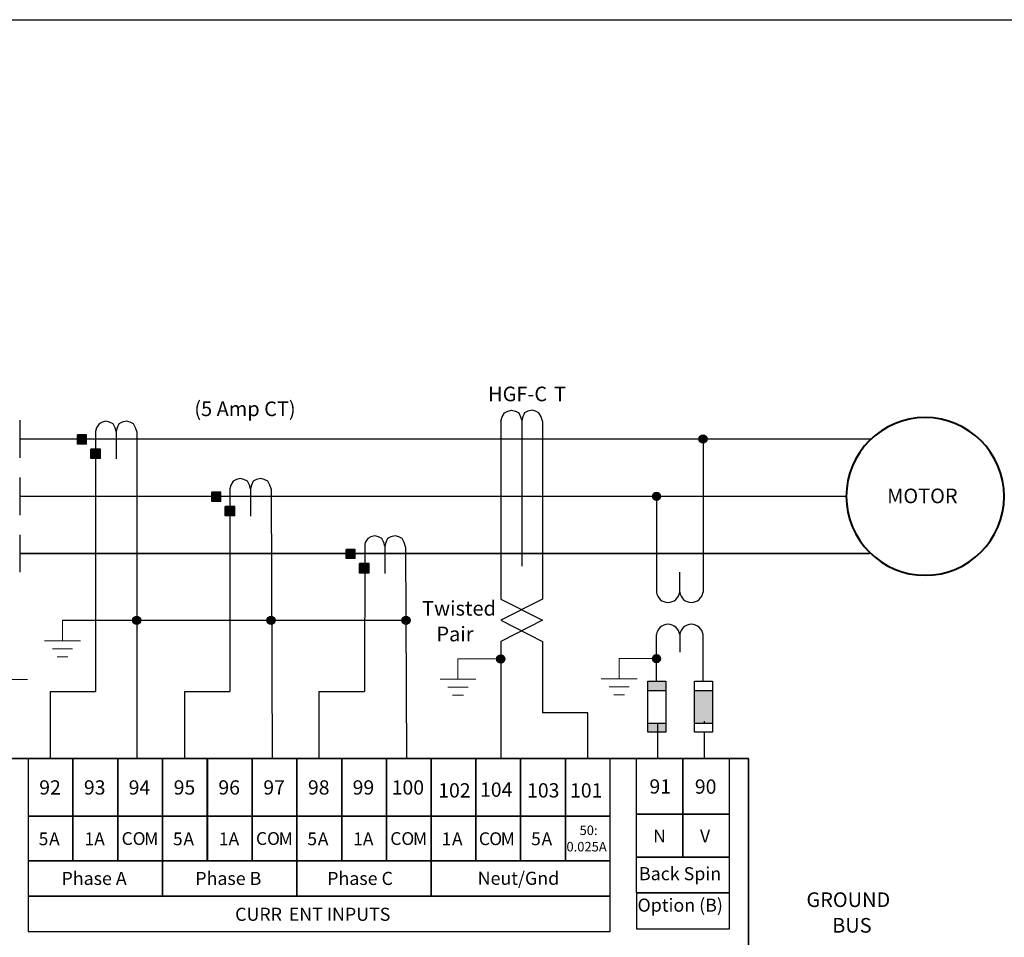
# Model space of a CAD drawing. Units: inches. Extents: x 55.5 to 73.7, y 55.3 to 79.1.
# Drawn here: x 62 to 69.8, y 71.8 to 79.1 of the extents above; entities that cross this region are included whole.
import ezdxf

# ---------------------------------------------------------------- set-up
doc = ezdxf.new("R2010")
doc.units = ezdxf.units.IN
doc.header["$LTSCALE"] = 0.003
doc.header["$MEASUREMENT"] = 0
doc.layers.add('Layer 1', color=2, linetype='Continuous')
doc.styles.get("Standard").update_dxf_attribs({"font": 'arial.ttf'})

msp = doc.modelspace()

# ---------------------------------------------------------------- hatches: boundary and pattern name
at = {"layer": 'Layer 1'}
for points in [[(62.5681, 75.7987), (62.4977, 75.7987), (62.5681, 75.7261)], [(62.4977, 75.7987), (62.5681, 75.7261), (62.4977, 75.7261)], [(62.6781, 75.6866), (62.6033, 75.6866), (62.6781, 75.6119)], [(62.6033, 75.6866), (62.6781, 75.6119), (62.6033, 75.6119)], [(63.6261, 75.3467), (63.5556, 75.3467), (63.6261, 75.2742)], [(63.5556, 75.3467), (63.6261, 75.2742), (63.5556, 75.2742)], [(63.7361, 75.2347), (63.6613, 75.2347), (63.7361, 75.1599)], [(63.6613, 75.2347), (63.7361, 75.1599), (63.6613, 75.1599)], [(64.6846, 74.8962), (64.6142, 74.8962), (64.6846, 74.8236)], [(64.6142, 74.8962), (64.6846, 74.8236), (64.6142, 74.8236)], [(64.7946, 74.7841), (64.7198, 74.7841), (64.7946, 74.7094)], [(64.7198, 74.7841), (64.7946, 74.7094), (64.7198, 74.7094)]]:
    msp.add_hatch(color=256, dxfattribs=at).paths.add_polyline_path(points)
h = msp.add_hatch(color=256, dxfattribs=at)
h.dxf.hatch_style = 1
h.paths.add_polyline_path([(67.4571, 75.7654, 1), (67.3926, 75.7654, 1)])
h = msp.add_hatch(color=256, dxfattribs=at)
h.dxf.hatch_style = 1
h.paths.add_polyline_path([(67.0901, 75.3138, 1), (67.0256, 75.3138, 1)])
h = msp.add_hatch(color=256, dxfattribs=at)
h.dxf.hatch_style = 1
h.paths.add_polyline_path([(62.9963, 74.3371, 1), (62.9318, 74.3371, 1)])
h = msp.add_hatch(color=256, dxfattribs=at)
h.dxf.hatch_style = 1
h.paths.add_polyline_path([(64.0542, 74.3371, 1), (63.9897, 74.3371, 1)])
h = msp.add_hatch(color=256, dxfattribs=at)
h.dxf.hatch_style = 1
h.paths.add_polyline_path([(65.117, 74.3371, 1), (65.0525, 74.3371, 1)])
h = msp.add_hatch(color=256, dxfattribs=at)
h.dxf.hatch_style = 1
h.paths.add_polyline_path([(65.8639, 74.033, 1), (65.7994, 74.033, 1)])
h = msp.add_hatch(color=256, dxfattribs=at)
h.dxf.hatch_style = 1
h.paths.add_polyline_path([(67.09, 74.0357, 1), (67.0255, 74.0357, 1)])
h = msp.add_hatch(color=256, dxfattribs=at)
h.dxf.hatch_style = 1
h.paths.add_polyline_path([(67.1325, 73.7854), (67.1325, 73.8575), (66.9896, 73.8575), (66.9896, 73.7854)])
h = msp.add_hatch(color=256, dxfattribs=at)
h.dxf.hatch_style = 1
h.paths.add_polyline_path([(67.4996, 73.7854), (67.3566, 73.7854), (67.3566, 73.5275), (67.4996, 73.5275)])
h = msp.add_hatch(color=256, dxfattribs=at)
h.dxf.hatch_style = 1
h.paths.add_polyline_path([(67.1325, 73.4553), (67.1325, 73.5275), (66.9896, 73.5275), (66.9896, 73.4553)])

# ---------------------------------------------------------------- linework, layer by layer
for p, q in [((65.8316, 75.9058), (65.8422, 75.9403)), ((65.8422, 75.9403), (65.8598, 75.9711)), ((65.8598, 75.9711), (65.8862, 75.9842)), ((65.8862, 75.9842), (65.9148, 75.993)), ((65.9148, 75.993), (65.9478, 75.9842)), ((65.9478, 75.9842), (65.9742, 75.9711)), ((65.9742, 75.9711), (65.9875, 75.9403)), ((65.9875, 75.9403), (65.9962, 75.9117)), ((66.005, 75.9403), (65.9962, 75.9117)), ((66.0183, 75.9711), (66.005, 75.9403)), ((66.0447, 75.9842), (66.0183, 75.9711)), ((66.0776, 75.993), (66.0447, 75.9842)), ((66.1062, 75.9842), (66.0776, 75.993)), ((66.1326, 75.9711), (66.1062, 75.9842)), ((66.1502, 75.9403), (66.1326, 75.9711)), ((66.1609, 75.9058), (66.1502, 75.9403)), ((62.6473, 75.8536), (62.6407, 75.825)), ((62.667, 75.8843), (62.6473, 75.8536)), ((62.6913, 75.8975), (62.667, 75.8843)), ((62.722, 75.9063), (62.6913, 75.8975)), ((62.7507, 75.8975), (62.722, 75.9063)), ((62.7792, 75.8843), (62.7507, 75.8975)), ((62.7947, 75.8536), (62.7792, 75.8843)), ((62.8012, 75.825), (62.7947, 75.8536)), ((62.81, 75.8536), (62.8012, 75.825)), ((62.8233, 75.8843), (62.81, 75.8536)), ((62.8497, 75.8975), (62.8233, 75.8843)), ((62.8826, 75.9063), (62.8497, 75.8975)), ((62.9112, 75.8975), (62.8826, 75.9063)), ((62.9376, 75.8843), (62.9112, 75.8975)), ((62.9552, 75.8536), (62.9376, 75.8843)), ((62.964, 75.825), (62.9552, 75.8536)), ((65.8316, 75.9058), (65.8316, 74.5037)), ((65.9962, 75.9117), (65.9962, 74.7633)), ((66.1609, 75.9058), (66.1609, 74.5037)), ((62.4977, 75.7987), (62.5681, 75.7261)), ((62.4977, 75.7261), (62.4977, 75.7987)), ((62.5681, 75.7987), (62.4977, 75.7987)), ((62.4977, 75.7987), (62.5681, 75.7261)), ((62.5681, 75.7261), (62.5681, 75.7987)), ((62.6407, 75.825), (62.6407, 73.7764)), ((62.8012, 75.825), (62.8012, 75.6096)), ((62.964, 75.825), (62.964, 73.249)), ((62.5681, 75.7261), (62.4977, 75.7261)), ((67.4248, 75.7654), (67.4248, 74.5598)), ((62.6033, 75.6866), (62.6781, 75.6119)), ((62.6033, 75.6119), (62.6033, 75.6866)), ((62.6781, 75.6866), (62.6033, 75.6866)), ((62.6033, 75.6866), (62.6781, 75.6119)), ((62.6781, 75.6119), (62.6781, 75.6866)), ((62.6781, 75.6119), (62.6033, 75.6119)), ((63.7052, 75.4016), (63.6986, 75.3731)), ((63.725, 75.4324), (63.7052, 75.4016)), ((63.7493, 75.4456), (63.725, 75.4324)), ((63.78, 75.4544), (63.7493, 75.4456)), ((63.8086, 75.4456), (63.78, 75.4544)), ((63.8372, 75.4324), (63.8086, 75.4456)), ((63.8526, 75.4016), (63.8372, 75.4324)), ((63.8592, 75.3731), (63.8526, 75.4016)), ((63.868, 75.4016), (63.8592, 75.3731)), ((63.8812, 75.4324), (63.868, 75.4016)), ((63.9076, 75.4456), (63.8812, 75.4324)), ((63.9406, 75.4544), (63.9076, 75.4456)), ((63.9692, 75.4456), (63.9406, 75.4544)), ((63.9956, 75.4324), (63.9692, 75.4456)), ((64.0132, 75.4016), (63.9956, 75.4324)), ((64.022, 75.3731), (64.0132, 75.4016)), ((63.5556, 75.3467), (63.6261, 75.2742)), ((63.5556, 75.2742), (63.5556, 75.3467)), ((63.6261, 75.3467), (63.5556, 75.3467)), ((63.5556, 75.3467), (63.6261, 75.2742)), ((63.6261, 75.2742), (63.6261, 75.3467)), ((63.6986, 75.3731), (63.6986, 73.7764)), ((63.8592, 75.3731), (63.8592, 75.1577)), ((64.022, 75.3731), (64.0307, 73.249)), ((67.0578, 75.3141), (67.0578, 74.5598)), ((63.6261, 75.2742), (63.5556, 75.2742)), ((63.6613, 75.2347), (63.7361, 75.1599)), ((63.6613, 75.1599), (63.6613, 75.2347)), ((63.7361, 75.2347), (63.6613, 75.2347)), ((63.6613, 75.2347), (63.7361, 75.1599)), ((63.7361, 75.1599), (63.7361, 75.2347)), ((63.7361, 75.1599), (63.6613, 75.1599)), ((64.8386, 75.0038), (64.8078, 74.995)), ((64.8672, 74.995), (64.8386, 75.0038)), ((64.9992, 75.0038), (64.9662, 74.995)), ((65.0278, 74.995), (64.9992, 75.0038)), ((64.7605, 74.9368), (64.7571, 73.7764)), ((64.7638, 74.9511), (64.7605, 74.9368)), ((64.7836, 74.9819), (64.7638, 74.9511)), ((64.8078, 74.995), (64.7836, 74.9819)), ((64.8958, 74.9819), (64.8672, 74.995)), ((64.9112, 74.9511), (64.8958, 74.9819)), ((64.9178, 74.9225), (64.9112, 74.9511)), ((64.9266, 74.9511), (64.9178, 74.9225)), ((64.9178, 74.9225), (64.9178, 74.7071)), ((64.9398, 74.9819), (64.9266, 74.9511)), ((64.9662, 74.995), (64.9398, 74.9819)), ((65.0542, 74.9819), (65.0278, 74.995)), ((65.0718, 74.9511), (65.0542, 74.9819)), ((65.0824, 74.9166), (65.0718, 74.9511)), ((64.6142, 74.8962), (64.6846, 74.8236)), ((64.6142, 74.8236), (64.6142, 74.8962)), ((64.6846, 74.8962), (64.6142, 74.8962)), ((64.6142, 74.8962), (64.6846, 74.8236)), ((64.6846, 74.8236), (64.6846, 74.8962)), ((65.0824, 74.9166), (65.0892, 73.249)), ((64.6846, 74.8236), (64.6142, 74.8236)), ((64.7198, 74.7841), (64.7946, 74.7094)), ((64.7198, 74.7094), (64.7198, 74.7841)), ((64.7946, 74.7841), (64.7198, 74.7841)), ((64.7198, 74.7841), (64.7946, 74.7094)), ((64.7946, 74.7094), (64.7946, 74.7841)), ((64.7946, 74.7094), (64.7198, 74.7094)), ((67.2413, 74.5598), (67.2413, 74.7172)), ((65.8316, 74.5037), (66.1609, 74.3376)), ((66.1609, 74.5037), (65.8316, 74.3376)), ((65.0848, 74.3371), (62.3799, 74.3371)), ((66.1609, 74.3376), (65.8316, 74.1714)), ((65.8316, 74.3376), (66.1609, 74.1714)), ((67.0578, 73.8575), (67.0578, 74.2247)), ((67.2413, 74.2247), (67.2413, 74.0869)), ((67.4248, 73.8575), (67.4248, 74.2247)), ((65.8316, 74.1714), (65.8316, 73.2488)), ((66.1609, 74.1714), (66.1609, 73.6081)), ((66.9896, 73.8575), (67.1325, 73.8575)), ((67.3566, 73.8575), (67.4996, 73.8575)), ((62.2858, 73.249), (62.2858, 73.7764)), ((62.2858, 73.7764), (62.6407, 73.7764)), ((63.3437, 73.249), (63.3437, 73.7764)), ((63.3437, 73.7764), (63.6986, 73.7764)), ((64.4022, 73.249), (64.4022, 73.7764)), ((64.4022, 73.7764), (64.7571, 73.7764)), ((66.9896, 73.7854), (67.1325, 73.7854)), ((67.3566, 73.7854), (67.4996, 73.7854)), ((66.5174, 73.6081), (66.1609, 73.6081)), ((66.5174, 73.2488), (66.5174, 73.6081)), ((66.9896, 73.5275), (67.1325, 73.5275)), ((67.0687, 73.2488), (67.0687, 73.5275)), ((67.3566, 73.5275), (67.4996, 73.5275)), ((67.4358, 73.5275), (67.4358, 73.5436)), ((67.4358, 73.2488), (67.4358, 73.4553))]:
    msp.add_line(p, q, dxfattribs=at)
at = {"layer": 'Layer 1', "lineweight": -3}
for p, q in [((62.0428, 75.9132), (62.0428, 75.618)), ((62.0428, 75.4614), (62.0428, 75.1662)), ((62.0428, 75.0108), (62.0428, 74.7157))]:
    msp.add_line(p, q, dxfattribs=at)
at = {"layer": 'Layer 1', "lineweight": 35}
for p, q in [((62.0428, 75.7653), (68.75, 75.7659)), ((62.0428, 75.3132), (68.5529, 75.3144)), ((62.0428, 74.8629), (68.737, 74.8636)), ((59.9256, 73.2488), (67.7837, 73.2488)), ((67.7837, 73.2488), (67.7837, 60.4185))]:
    msp.add_line(p, q, dxfattribs=at)
at = {"layer": 'Layer 1', "lineweight": 15}
for p, q in [((62.3799, 74.3371), (62.3799, 74.1763)), ((62.2386, 74.1763), (62.5212, 74.1763)), ((62.3008, 74.113), (62.4591, 74.113)), ((62.3377, 74.0497), (62.4221, 74.0497)), ((65.4946, 74.0331), (65.4946, 73.8751)), ((65.4946, 74.0331), (65.8316, 74.033)), ((66.7645, 74.0357), (66.7644, 73.8777)), ((66.7645, 74.0357), (67.0578, 74.0357)), ((61.8213, 73.8715), (62.104, 73.8715)), ((65.3533, 73.8751), (65.6359, 73.8751)), ((66.6231, 73.8777), (66.9058, 73.8777)), ((65.4155, 73.8118), (65.5737, 73.8118)), ((66.6853, 73.8144), (66.8436, 73.8144)), ((65.4524, 73.7485), (65.5368, 73.7485)), ((66.7222, 73.7511), (66.8066, 73.7511))]:
    msp.add_line(p, q, dxfattribs=at)
at = {"layer": 'Layer 1', "lineweight": 25}
for p, q in [((62.4621, 73.249), (62.1094, 73.249)), ((62.1094, 73.249), (62.1094, 72.7956)), ((62.4621, 72.7956), (62.4621, 73.249)), ((62.8147, 73.249), (62.4621, 73.249)), ((62.4621, 73.249), (62.4621, 72.7956)), ((63.1673, 73.249), (62.8147, 73.249)), ((62.8147, 73.249), (62.8147, 72.7956)), ((62.8147, 72.7956), (62.8147, 73.249)), ((63.52, 73.249), (63.1673, 73.249)), ((63.1673, 73.249), (63.1673, 72.7956)), ((63.1673, 72.7956), (63.1673, 73.249)), ((63.52, 72.7956), (63.52, 73.249)), ((63.8732, 73.249), (63.5206, 73.249)), ((63.5206, 73.249), (63.5206, 72.7956)), ((63.8732, 72.7956), (63.8732, 73.249)), ((64.2258, 73.249), (63.8732, 73.249)), ((63.8732, 73.249), (63.8732, 72.7956)), ((64.5785, 73.249), (64.2258, 73.249)), ((64.2258, 73.249), (64.2258, 72.7956)), ((64.2258, 72.7956), (64.2258, 73.249)), ((64.5785, 72.7956), (64.5785, 73.249)), ((64.9311, 73.249), (64.5785, 73.249)), ((64.5785, 73.249), (64.5785, 72.7956)), ((65.2838, 73.249), (64.9311, 73.249)), ((64.9311, 73.249), (64.9311, 72.7956)), ((64.9311, 72.7956), (64.9311, 73.249)), ((65.6356, 73.2488), (65.283, 73.2488)), ((65.283, 73.2488), (65.283, 72.7954)), ((65.2838, 72.7956), (65.2838, 73.249)), ((65.9882, 73.2488), (65.6356, 73.2488)), ((65.6356, 73.2488), (65.6356, 72.7954)), ((65.6356, 72.7954), (65.6356, 73.2488)), ((65.9882, 72.7954), (65.9882, 73.2488)), ((66.3409, 73.2488), (65.9882, 73.2488)), ((65.9882, 73.2488), (65.9882, 72.7954)), ((66.3409, 72.7954), (66.3409, 73.2488)), ((66.6937, 73.2488), (66.3411, 73.2488)), ((66.3411, 73.2488), (66.3411, 72.7954)), ((66.6937, 72.7954), (66.6937, 73.2488)), ((67.2664, 73.2488), (66.8993, 73.2488)), ((66.8993, 73.2488), (66.8993, 72.8108)), ((67.2664, 72.8108), (67.2664, 73.2488)), ((67.6334, 73.2488), (67.2664, 73.2488)), ((67.2664, 73.2488), (67.2664, 72.8108)), ((67.6334, 72.8108), (67.6334, 73.2488)), ((62.1094, 72.7956), (62.4621, 72.7956)), ((62.4621, 72.7956), (62.1094, 72.7956)), ((62.1094, 72.7956), (62.1094, 72.4424)), ((62.4621, 72.4424), (62.4621, 72.7956)), ((62.4621, 72.7956), (62.8147, 72.7956)), ((62.8147, 72.7956), (62.4621, 72.7956)), ((62.4621, 72.7956), (62.4621, 72.4424)), ((62.8147, 72.7956), (63.1673, 72.7956)), ((63.1673, 72.7956), (62.8147, 72.7956)), ((62.8147, 72.7956), (62.8147, 72.4424)), ((62.8147, 72.4424), (62.8147, 72.7956)), ((63.1673, 72.7956), (63.52, 72.7956)), ((63.52, 72.7956), (63.1673, 72.7956)), ((63.1673, 72.7956), (63.1673, 72.4424)), ((63.1673, 72.4424), (63.1673, 72.7956)), ((63.52, 72.4424), (63.52, 72.7956)), ((63.5206, 72.7956), (63.8732, 72.7956)), ((63.8732, 72.7956), (63.5206, 72.7956)), ((63.5206, 72.7956), (63.5206, 72.4424)), ((63.8732, 72.4424), (63.8732, 72.7956)), ((63.8732, 72.7956), (64.2258, 72.7956)), ((64.2258, 72.7956), (63.8732, 72.7956)), ((63.8732, 72.7956), (63.8732, 72.4424)), ((64.2258, 72.7956), (64.5785, 72.7956)), ((64.5785, 72.7956), (64.2258, 72.7956)), ((64.2258, 72.7956), (64.2258, 72.4424)), ((64.2258, 72.4424), (64.2258, 72.7956)), ((64.5785, 72.4424), (64.5785, 72.7956)), ((64.5785, 72.7956), (64.9311, 72.7956)), ((64.9311, 72.7956), (64.5785, 72.7956)), ((64.5785, 72.7956), (64.5785, 72.4424)), ((64.9311, 72.7956), (65.2838, 72.7956)), ((65.2838, 72.7956), (64.9311, 72.7956)), ((64.9311, 72.7956), (64.9311, 72.4424)), ((64.9311, 72.4424), (64.9311, 72.7956)), ((65.283, 72.7954), (65.6356, 72.7954)), ((65.6356, 72.7954), (65.283, 72.7954)), ((65.283, 72.7954), (65.283, 72.4421)), ((65.2838, 72.4424), (65.2838, 72.7956)), ((65.6356, 72.7954), (65.9882, 72.7954)), ((65.9882, 72.7954), (65.6356, 72.7954)), ((65.6356, 72.7954), (65.6356, 72.4421)), ((65.6356, 72.4421), (65.6356, 72.7954)), ((65.9882, 72.4421), (65.9882, 72.7954)), ((65.9882, 72.7954), (66.3409, 72.7954)), ((66.3409, 72.7954), (65.9882, 72.7954)), ((65.9882, 72.7954), (65.9882, 72.4421)), ((66.3409, 72.4421), (66.3409, 72.7954)), ((66.3411, 72.7954), (66.6937, 72.7954)), ((66.6937, 72.7954), (66.3411, 72.7954)), ((66.3411, 72.7954), (66.3411, 72.4421)), ((66.6937, 72.4421), (66.6937, 72.7954)), ((66.8993, 72.8108), (67.2664, 72.8108)), ((67.2664, 72.8108), (66.8993, 72.8108)), ((66.8993, 72.8108), (66.8993, 72.472)), ((67.2664, 72.8108), (67.6334, 72.8108)), ((67.2664, 72.472), (67.2664, 72.8108)), ((67.6334, 72.8108), (67.2664, 72.8108)), ((67.2664, 72.8108), (67.2664, 72.472)), ((67.6334, 72.472), (67.6334, 72.8108)), ((62.1094, 72.4424), (62.4621, 72.4424)), ((62.1094, 72.4424), (62.1094, 72.1643)), ((63.1673, 72.4424), (62.1094, 72.4424)), ((62.4621, 72.4424), (62.8147, 72.4424)), ((62.8147, 72.4424), (63.1673, 72.4424)), ((63.1673, 72.4424), (63.52, 72.4424)), ((63.1673, 72.1643), (63.1673, 72.4424)), ((63.1673, 72.4424), (63.1673, 72.1643)), ((64.2259, 72.4424), (63.1673, 72.4424)), ((63.5206, 72.4424), (63.8732, 72.4424)), ((63.8732, 72.4424), (64.2258, 72.4424)), ((64.2258, 72.4424), (64.5785, 72.4424)), ((64.2259, 72.1643), (64.2259, 72.4424)), ((64.2259, 72.4424), (64.2259, 72.1643)), ((65.2838, 72.4424), (64.2259, 72.4424)), ((64.5785, 72.4424), (64.9311, 72.4424)), ((64.9311, 72.4424), (65.2838, 72.4424)), ((65.283, 72.4421), (65.6356, 72.4421)), ((65.283, 72.4421), (65.283, 72.164)), ((66.6937, 72.4421), (65.283, 72.4421)), ((65.2838, 72.1643), (65.2838, 72.4424)), ((65.6356, 72.4421), (65.9882, 72.4421)), ((65.9882, 72.4421), (66.3409, 72.4421)), ((66.3411, 72.4421), (66.6937, 72.4421)), ((66.6937, 72.164), (66.6937, 72.4421)), ((66.8993, 72.472), (67.2664, 72.472)), ((66.8993, 72.472), (66.8993, 72.1897)), ((67.6334, 72.472), (66.8993, 72.472)), ((67.2664, 72.472), (67.6334, 72.472)), ((67.6334, 72.1897), (67.6334, 72.472)), ((62.1086, 72.164), (62.1086, 71.886)), ((66.6937, 72.164), (62.1086, 72.164)), ((62.1094, 72.1643), (63.1673, 72.1643)), ((63.1673, 72.1643), (64.2259, 72.1643)), ((64.2259, 72.1643), (65.2838, 72.1643)), ((65.283, 72.164), (66.6937, 72.164)), ((66.6937, 71.886), (66.6937, 72.164)), ((66.8993, 72.1897), (67.6334, 72.1897)), ((66.8994, 72.1897), (66.8994, 71.9073)), ((67.6334, 72.1897), (66.8994, 72.1897)), ((67.6334, 71.9073), (67.6334, 72.1897)), ((66.8994, 71.9073), (67.6334, 71.9073)), ((62.1086, 71.886), (66.6937, 71.886))]:
    msp.add_line(p, q, dxfattribs=at)
at = {"layer": 'Layer 1'}
for points in [[(73.678, 55.3223), (55.5338, 55.3223), (55.5338, 79.069), (73.678, 79.069)], [(67.1325, 73.4553), (66.9896, 73.4553), (66.9896, 73.8575), (67.1325, 73.8575)], [(67.4996, 73.4553), (67.3566, 73.4553), (67.3566, 73.8575), (67.4996, 73.8575)]]:
    msp.add_lwpolyline(points, close=True, dxfattribs=at)
for centre in [(67.4248, 75.7654), (67.0578, 75.3138), (62.964, 74.3371), (64.0219, 74.3371), (65.0848, 74.3371), (65.8316, 74.033), (67.0578, 74.0357)]:
    msp.add_circle(centre, 0.0323, dxfattribs=at)
for centre, start, end in [((67.1495, 74.5708), 186.85291, 353.14709), ((67.3331, 74.5708), 186.85291, 353.14709), ((67.1495, 74.2137), 6.85291, 173.14709), ((67.3331, 74.2137), 6.85291, 173.14709)]:
    msp.add_arc(centre, 0.0924, start, end, dxfattribs=at)
at = {"layer": 'Layer 1', "lineweight": 0}
msp.add_open_spline([(69.1746, 75.9352), (69.5169, 75.9352), (69.7962, 75.656), (69.7962, 75.3136), (69.7962, 74.9712), (69.5169, 74.692), (69.1746, 74.692), (68.8322, 74.692), (68.5529, 74.9712), (68.5529, 75.3136), (68.5529, 75.656), (68.8322, 75.9352), (69.1746, 75.9352)], degree=3, knots=[0, 0, 0, 0, 1, 1, 1, 2, 2, 2, 3, 3, 3, 4, 4, 4, 4], dxfattribs=at)
at = {"layer": 'Layer 1', "lineweight": 40}
msp.add_open_spline([(69.1746, 75.9352), (69.5169, 75.9352), (69.7962, 75.656), (69.7962, 75.3136), (69.7962, 74.9712), (69.5169, 74.692), (69.1746, 74.692), (68.8322, 74.692), (68.5529, 74.9712), (68.5529, 75.3136), (68.5529, 75.656), (68.8322, 75.9352), (69.1746, 75.9352)], degree=3, knots=[0, 0, 0, 0, 1, 1, 1, 2, 2, 2, 3, 3, 3, 4, 4, 4, 4], dxfattribs=at)

# ---------------------------------------------------------------- texts
at = {"layer": 'Layer 1'}
for s, height, p in [('HGF-C', 0.11523, (65.7318, 76.0632)), ('T', 0.1152, (66.2513, 76.0632)), ('(5 Amp CT)', 0.11537, (63.4178, 75.9462)), ('MOTOR', 0.11523, (68.875, 75.2601)), ('Twisted', 0.11537, (65.212, 74.3744)), ('Pair', 0.11537, (65.3248, 74.1721)), ('GROUND', 0.11529, (68.2392, 72.0791)), ('BUS', 0.11529, (68.4421, 71.8771))]:
    msp.add_text(s, height=height, dxfattribs=at).set_placement(p)
for s, height, width, p in [('92', 0.11251, 0.998199, (62.1961, 72.9647)), ('93', 0.11251, 0.998199, (62.5481, 72.9647)), ('94', 0.11251, 0.998199, (62.9007, 72.9647)), ('95', 0.11251, 0.998199, (63.2552, 72.9647)), ('96', 0.11251, 0.998199, (63.6073, 72.9647)), ('97', 0.11251, 0.998199, (63.9611, 72.9647)), ('98', 0.11251, 0.998199, (64.3127, 72.9647)), ('99', 0.11251, 0.998199, (64.6648, 72.9647)), ('100', 0.11251, 0.998199, (64.9722, 72.9647)), ('104', 0.11251, 0.998199, (65.6679, 72.9474)), ('91', 0.11251, 0.998199, (67.0027, 72.9725)), ('90', 0.11251, 0.998199, (67.3603, 72.9713)), ('102', 0.11251, 0.998199, (65.3389, 72.9417)), ('103', 0.11251, 0.998199, (66.0386, 72.9417)), ('101', 0.11251, 0.998199, (66.3771, 72.9417)), ('C', 0.1007, 0.998175, (62.8449, 72.568)), ('O', 0.1007, 0.998175, (62.932, 72.568)), ('C', 0.1007, 0.998175, (63.9034, 72.568)), ('O', 0.1007, 0.998175, (63.9905, 72.568)), ('C', 0.1007, 0.998175, (64.9613, 72.568)), ('O', 0.1007, 0.998175, (65.0484, 72.568)), ('50:', 0.07498, 0.998376, (66.4522, 72.646)), ('N', 0.1007, 0.998175, (67.0323, 72.5879)), ('V', 0.1007, 0.998175, (67.4015, 72.5879)), ('5', 0.1007, 0.998175, (62.1918, 72.5655)), ('A', 0.1007, 0.998175, (62.2741, 72.5655)), ('1', 0.1007, 0.998175, (62.5524, 72.5655)), ('A', 0.1007, 0.998175, (62.6292, 72.5655)), ('M', 0.1007, 0.998175, (63.0236, 72.5663)), ('5', 0.1007, 0.998175, (63.2497, 72.5655)), ('A', 0.1007, 0.998175, (63.332, 72.5655)), ('1', 0.1007, 0.998175, (63.6109, 72.5655)), ('A', 0.1007, 0.998175, (63.6877, 72.5655)), ('M', 0.1007, 0.998175, (64.0821, 72.5663)), ('5', 0.1007, 0.998175, (64.3082, 72.5655)), ('A', 0.1007, 0.998175, (64.3906, 72.5655)), ('1', 0.1007, 0.998175, (64.6689, 72.5655)), ('A', 0.1007, 0.998175, (64.7456, 72.5655)), ('M', 0.1007, 0.998175, (65.14, 72.5663)), ('1', 0.1007, 0.998175, (65.3653, 72.5653)), ('A', 0.1007, 0.998175, (65.4476, 72.5653)), ('C', 0.1007, 0.998175, (65.659, 72.5667)), ('O', 0.1007, 0.998175, (65.7408, 72.5667)), ('M', 0.1007, 0.998175, (65.8313, 72.5653)), ('5', 0.1007, 0.998175, (66.0706, 72.566)), ('A', 0.1007, 0.998175, (66.1529, 72.566)), ('0.025A', 0.07498, 0.998376, (66.349, 72.5167)), ('Phase A', 0.10313, 0.998199, (62.3717, 72.2527)), ('Phase B', 0.10313, 0.998199, (63.4253, 72.2527)), ('Phase C', 0.10313, 0.998199, (64.4643, 72.2527)), ('Neut/Gnd', 0.10313, 0.998199, (65.6496, 72.2539)), ('Back Spin', 0.10313, 0.998199, (66.9203, 72.2901)), ('Option (B)', 0.10313, 0.998199, (66.9089, 72.0422)), ('CURR', 0.10313, 0.998199, (63.7393, 71.9703)), ('ENT INPUTS', 0.10313, 0.998199, (64.1614, 71.9703))]:
    msp.add_text(s, height=height, dxfattribs=dict(at, width=width)).set_placement(p)

doc.saveas('drawing.dxf')
